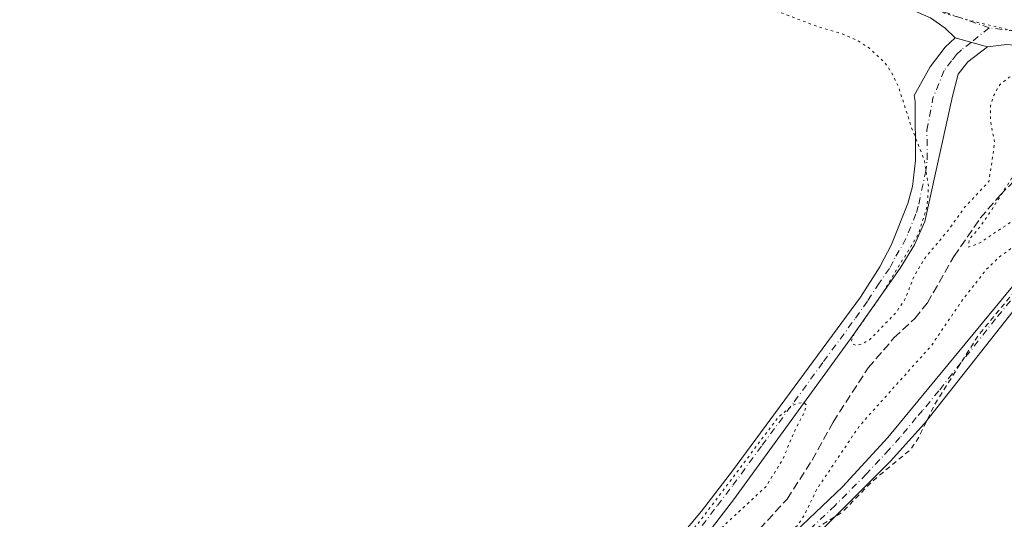
# Model space of a CAD drawing. Units: metres. Extents: x 622461 to 625952, y 4650842 to 4653218.
# Drawn here: x 625206 to 625400, y 4651441 to 4651540 of the extents above; entities that cross this region are included whole.
import ezdxf

# ---------------------------------------------------------------- set-up
doc = ezdxf.new("R2010")
doc.units = ezdxf.units.M
doc.header["$MEASUREMENT"] = 0
for name, pattern in [('DGN Style 2', [1.6480167562047852, 0.988810053722871, -0.6592067024819142]), ('DGN Style 3', [2.307223458686699, 1.648016756204785, -0.6592067024819142]), ('DGN Style 4', [2.6384748266838614, 1.318413404963828, -0.6592067024819142, 0.001648016756204785, -0.6592067024819142]), ('DGN Style 5', [1.1536117293433497, 0.4944050268614355, -0.6592067024819142])]:
    doc.linetypes.add(name, pattern=pattern)
for name, color, linetype, lineweight in [('Camino Cxs', 7, 'Continuous', 0), ('Camino eje', 30, 'DGN Style 4', 13), ('Corriente artificial lineal', 4, 'DGN Style 3', 13), ('Curva de nivel auxiliar', 30, 'DGN Style 2', 0), ('Curva de nivel auxiliar depresión', 30, 'DGN Style 5', 0), ('Curva de nivel normal depresión', 30, 'DGN Style 5', 0), ('Pista no pavimentada Cxs', 111, 'Continuous', 0), ('Pista no pavimentada eje', 91, 'DGN Style 4', 0), ('Vía pecuaria eje', 92, 'DGN Style 5', 0)]:
    doc.layers.add(name, color=color, linetype=linetype, lineweight=lineweight)

msp = doc.modelspace()

# ---------------------------------------------------------------- linework, layer by layer
at = {"layer": 'Camino Cxs', "color": 7, "linetype": 'Continuous', "lineweight": 0, "extrusion": (-0.02554187686853952, 0.00725758197019767, 0.9996474078543787), "elevation": 18032.0635733958, "flags": 128}
msp.add_lwpolyline([(-4645348.669663405, -669560.3357533681), (-4645348.669663405, -669553.7112578539)], dxfattribs=at)
at = {"layer": 'Camino Cxs', "color": 7, "linetype": 'Continuous', "lineweight": 0}
for points in [[(625278.3624999998, 4651384.422499999, 242.6496999999945), (625281.7796999998, 4651387.108100001, 242.6061000000045), (625286.6173, 4651391.087099999, 242.5130000000063), (625288.7500999998, 4651392.4001, 242.5430999999953), (625292.7401000002, 4651395.380100001, 242.6100000000006), (625301.3601000002, 4651403.7601, 242.4478999999992), (625318.6101000002, 4651419.6801, 242.4113999999972), (625334.7500999998, 4651435.9301, 242.3372999999993), (625340.5701000001, 4651442.790100001, 242.4294999999984), (625346.6501000002, 4651450.7401, 242.4008000000031), (625371.8701, 4651484.9301, 242.3285999999935), (625375.6801000005, 4651490.880100001, 242.505799999999), (625377.9600999998, 4651495.3301, 242.3362000000052), (625381.1501000002, 4651503.390100001, 242.3197999999975), (625382.0701000001, 4651506.700099999, 242.3306000000011), (625382.7001, 4651511.840100001, 242.3790000000008), (625382.6101000002, 4651523.4801, 242.6775000000052), (625382.4200999998, 4651524.620100001, 242.7122999999993), (625385.5900999998, 4651530.270099999, 243.2464000000036), (625388.5301000001, 4651534.170100001, 244.9094000000041), (625390.4700999996, 4651536.0001, 246.8932000000059)], [(625334.7500999998, 4651435.9301, 242.3372999999993), (625340.5701000001, 4651442.790100001, 242.4294999999984), (625346.6501000002, 4651450.7401, 242.4008000000031), (625371.8701, 4651484.9301, 242.3285999999935), (625375.6801000005, 4651490.880100001, 242.505799999999), (625377.9600999998, 4651495.3301, 242.3362000000052), (625381.1501000002, 4651503.390100001, 242.3197999999975), (625382.0701000001, 4651506.700099999, 242.3306000000011), (625382.7001, 4651511.840100001, 242.3790000000008), (625382.6101000002, 4651523.4801, 242.6775000000052), (625382.4200999998, 4651524.620100001, 242.7122999999993), (625385.5900999998, 4651530.270099999, 243.2464000000036), (625388.5301000001, 4651534.170100001, 244.9094000000041), (625390.4700999996, 4651536.0001, 246.8932000000059), (625396.8400999998, 4651534.190099999, 247.0690999999933), (625392.9600999998, 4651531.270099999, 244.0041000000056), (625391.0601000005, 4651528.8101, 243.6598999999987), (625389.9700999996, 4651524.520099999, 243.2219000000041), (625384.5500999996, 4651499.8201, 244.2477999999974), (625382.4600999998, 4651495.270099999, 243.1043999999966), (625379.6700999998, 4651490.6601, 243.068299999999), (625369.9101, 4651476.710100001, 242.9496999999974), (625346.8201000001, 4651445.0701, 243.3231999999989), (625340.7301000003, 4651437.130100001, 242.5771999999997)], [(625396.8400999998, 4651534.190099999, 247.0690999999933), (625392.9600999998, 4651531.270099999, 244.0041000000056), (625391.0601000005, 4651528.8101, 243.6598999999987), (625389.9700999996, 4651524.520099999, 243.2219000000041), (625384.5500999996, 4651499.8201, 244.2477999999974), (625382.4600999998, 4651495.270099999, 243.1043999999966), (625379.6700999998, 4651490.6601, 243.068299999999), (625369.9101, 4651476.710100001, 242.9496999999974), (625346.8201000001, 4651445.0701, 243.3231999999989), (625340.7301000003, 4651437.130100001, 242.5771999999997), (625337.4401000004, 4651433.360099999, 242.411500000002), (625327.3300999999, 4651423.200099999, 243.6021999999939), (625289.7500999998, 4651388.3101, 243.1106), (625283.8000999996, 4651383.780099999, 242.9615000000049), (625283.3201000001, 4651383.1601, 242.9639000000025), (625283.1501000002, 4651382.5601, 242.9906999999948), (625283.2301000003, 4651381.9301, 243.0054999999993)], [(625289.5401, 4651377.1801, 243.6104999999953), (625292.1901000004, 4651378.4001, 243.754700000005), (625295.5900999998, 4651382.1601, 243.7142000000022), (625306.9700999996, 4651393.340100001, 243.5987000000023), (625343.8701, 4651424.880100001, 242.3426000000036), (625355.0201000003, 4651434.950099999, 243.790599999993), (625368.2901, 4651447.620100001, 243.0967999999993), (625377.2600999996, 4651457.290100001, 242.9079000000056), (625403.0000999998, 4651488.5601, 244.4082999999955), (625417.2801000001, 4651503.1601, 243.9737000000023), (625422.6201, 4651507.050100001, 245.5584999999992), (625426.0800999999, 4651508.550100001, 245.1410999999935), (625433.6601, 4651509.610099999, 245.283500000005), (625439.3901000004, 4651510.140100001, 245.0957999999955), (625442.8501000004, 4651513.690099999, 245.2375000000029), (625443.3901000004, 4651515.1801, 245.3487000000023), (625443.2001, 4651516.960100001, 245.6741000000038), (625442.4200999998, 4651518.190099999, 246.7661999999982)], [(625461.8901000004, 4651506.420100001, 244.896900000007), (625457.0500999996, 4651507.5601, 244.6772000000055), (625452.4301000005, 4651507.5101, 244.415399999998), (625438.9301000005, 4651506.8101, 243.4939000000013), (625430.8400999998, 4651505.670100001, 243.4772999999986), (625426.4901000002, 4651504.280099999, 243.0283000000054), (625422.0401, 4651501.9901, 242.5681000000041), (625416.5601000005, 4651497.9901, 243.5962), (625413.5301000001, 4651495.270099999, 244.4921999999933), (625411.8101000005, 4651493.7301, 243.6811000000016), (625406.7401000002, 4651488.370100001, 242.7290999999968), (625384.4301000005, 4651460.090100001, 242.4698000000062), (625381.9700999996, 4651457.340100001, 242.5301000000036), (625377.7500999998, 4651452.640100001, 242.5328000000009), (625365.3901000004, 4651440.2601, 242.7839999999997), (625349.1001000004, 4651424.600099999, 242.5366000000067), (625345.3000999996, 4651421.220100001, 242.4076999999961), (625321.3000999996, 4651401.690099999, 242.6438000000053), (625312.4501, 4651393.630100001, 243.2814999999973), (625309.4700999996, 4651390.1801, 242.8573999999935), (625303.4501, 4651384.670100001, 243.3757000000041), (625300.0500999996, 4651381.0001, 242.9832000000024), (625295.6101000002, 4651375.6801, 242.9024999999965), (625294.3300999999, 4651373.917300001, 242.825800000006)], [(625406.7401000002, 4651488.370100001, 242.7290999999968), (625384.4301000005, 4651460.090100001, 242.4698000000062), (625381.9700999996, 4651457.340100001, 242.5301000000036), (625377.7500999998, 4651452.640100001, 242.5328000000009), (625365.3901000004, 4651440.2601, 242.7839999999997), (625349.1001000004, 4651424.600099999, 242.5366000000067), (625345.3000999996, 4651421.220100001, 242.4076999999961), (625321.3000999996, 4651401.690099999, 242.6438000000053), (625312.4501, 4651393.630100001, 243.2814999999973), (625309.4700999996, 4651390.1801, 242.8573999999935), (625303.4501, 4651384.670100001, 243.3757000000041), (625300.0500999996, 4651381.0001, 242.9832000000024), (625295.6101000002, 4651375.6801, 242.9024999999965), (625294.3300999999, 4651373.917300001, 242.825800000006), (625289.5401, 4651377.1801, 243.6104999999953), (625292.1901000004, 4651378.4001, 243.754700000005), (625295.5900999998, 4651382.1601, 243.7142000000022), (625306.9700999996, 4651393.340100001, 243.5987000000023), (625343.8701, 4651424.880100001, 242.3426000000036), (625355.0201000003, 4651434.950099999, 243.790599999993), (625368.2901, 4651447.620100001, 243.0967999999993), (625377.2600999996, 4651457.290100001, 242.9079000000056), (625403.0000999998, 4651488.5601, 244.4082999999955)]]:
    msp.add_polyline3d(points, dxfattribs=at)
at = {"layer": 'Camino eje', "color": 30, "linetype": 'DGN Style 4', "lineweight": 13}
for points in [[(625397.1659000004, 4651537.960300001, 253.3549000000057), (625393.6551000001, 4651535.095100001, 247.1496999999945), (625391.7150999998, 4651533.6351, 245.0629999999946), (625390.7451, 4651532.720100001, 244.0893000000069), (625389.7950999998, 4651531.4901, 243.7281999999978), (625388.3251, 4651529.540100001, 243.4228000000003), (625386.1073000003, 4651524.1007, 242.908500000005)], [(625340.6501000002, 4651439.960100001, 242.5292000000045), (625343.6951000001, 4651443.9301, 242.8252999999968), (625346.7351000002, 4651447.905099999, 242.5179000000062), (625352.5075000003, 4651455.815099999, 243.5577000000048), (625358.8125, 4651464.362500001, 242.5206000000035), (625364.5850999998, 4651472.272500001, 243.1631000000052), (625370.8901000004, 4651480.8201, 242.4968999999983), (625373.3300999999, 4651484.307499999, 242.7599000000046), (625375.2351000002, 4651487.282500001, 242.9533999999985), (625377.6750999996, 4651490.770099999, 242.7443000000058), (625378.8151000004, 4651492.995100001, 242.5285000000004), (625380.2100999998, 4651495.300100001, 242.7204000000056), (625381.2550999997, 4651497.575099999, 242.8554000000004), (625382.8501000004, 4651501.6051, 242.6627000000008), (625383.3101000005, 4651503.2601, 242.5954999999958), (625384.6651, 4651509.4351, 242.4980999999971), (625384.9801000003, 4651512.005100001, 242.5271999999968), (625384.9351000005, 4651517.825099999, 242.6079000000027), (625386.1073000003, 4651524.1007, 242.908500000005)], [(625404.8701, 4651488.465100001, 243.5500000000029), (625398.4351000005, 4651480.647500001, 242.6561999999976), (625387.2801000001, 4651466.5075, 242.530899999998), (625384.0625, 4651462.598900001, 242.6012999999948), (625382.8324999996, 4651461.223900001, 242.648199999996), (625379.6151000002, 4651457.315099999, 242.7225000000035), (625377.5050999997, 4651454.965100001, 242.7170999999944), (625373.0201000003, 4651450.130100001, 242.7609999999986), (625366.8400999998, 4651443.940099999, 242.9030999999959), (625360.2050999999, 4651437.6051, 242.8350000000064)]]:
    msp.add_polyline3d(points, dxfattribs=at)
at = {"layer": 'Corriente artificial lineal', "color": 4, "linetype": 'DGN Style 3', "lineweight": 13}
msp.add_polyline3d([(625288.3568000002, 4651379.786900001, 242.7838999999949), (625289.4200999998, 4651380.8201, 242.7060000000056), (625295.0301000001, 4651387.5001, 242.3576999999932), (625310.1300999997, 4651400.790100001, 242.4502000000066), (625316.3101000005, 4651407.290100001, 242.3393999999971), (625332.5701000001, 4651421.4301, 242.2204000000056), (625336.1401000004, 4651425.920100001, 242.2122999999993), (625346.6901000004, 4651435.140100001, 241.9844000000012), (625351.9501, 4651439.280099999, 241.7024999999994), (625357.3901000004, 4651445.170100001, 241.6051000000007), (625362.3201000001, 4651452.860099999, 241.3178999999946), (625366.4501, 4651460.340100001, 241.4351000000024), (625373.3701, 4651471.040100001, 242.2146999999968), (625378.4501, 4651476.9101, 242.138300000006), (625382.5701000001, 4651480.7501, 241.5724999999948), (625385.0201000003, 4651483.8201, 241.4603000000061), (625390.2600999996, 4651492.970100001, 241.8237999999983), (625395.4401000004, 4651500.4901, 241.8766000000033), (625399.3400999998, 4651505.020099999, 241.7642000000051), (625403.8300999999, 4651509.5601, 241.0396000000037), (625406.6101000002, 4651515.3301, 240.5651000000071), (625409.2587000001, 4651526.814200001, 243.1347999999998)], dxfattribs=at)
at = {"layer": 'Curva de nivel auxiliar', "color": 30, "linetype": 'DGN Style 2', "lineweight": 0, "elevation": 242.5, "flags": 128}
msp.add_lwpolyline([(625952.182, 4650908.284800001), (625931.1200000001, 4650922.4101), (625926.9000000004, 4650924.780099999), (625920.2699999996, 4650929.1601), (625913.1100000005, 4650933.210100001), (625908.3700000001, 4650936.5101), (625896.6200000001, 4650943.710100001), (625890.2999999998, 4650947.0801), (625868.9400000004, 4650960.950099999), (625858.8600000005, 4650968.0101), (625837.3499999996, 4650981.4001), (625829.4199999999, 4650987.640100001), (625824.3700000001, 4650990.920100001), (625815.9400000004, 4650993.720100001), (625812.8600000005, 4650995.1601), (625812.2300000006, 4650995.120100001), (625812.0599999997, 4650994.300100001), (625813.0099999999, 4650990.190099999), (625813.04, 4650986.770099999), (625812.3499999996, 4650983.550100001), (625810.6600000003, 4650979.3101), (625808.9299999997, 4650976.950099999), (625804.25, 4650973.200099999), (625801.4400000004, 4650969.9101), (625793.6100000005, 4650955.420100001), (625780.54, 4650933.8301), (625779.2699999996, 4650932.2601), (625777.8200000003, 4650931.120100001), (625776.4800000006, 4650930.6501), (625775.4400000004, 4650930.6801), (625773.1500000004, 4650931.610099999), (625765.6900000004, 4650936.100099999), (625756.9600000001, 4650940.8101), (625742.9900000002, 4650949.5601), (625736.9199999999, 4650952.8101), (625727.0499999998, 4650959.380100001), (625698.0899999999, 4650976.220100001), (625672.9199999999, 4650992.9801), (625663.9500000002, 4650998.0801), (625656.75, 4651003.790100001), (625656.2400000002, 4651005.0601), (625656.3600000005, 4651006.600099999), (625658.4000000004, 4651011.390100001), (625660.7800000003, 4651015.5101), (625670.3700000001, 4651029.850099999), (625675.4600000001, 4651040.2401), (625675.9000000004, 4651042.020099999), (625675.7300000006, 4651043.290100001), (625672.2800000003, 4651046.9301), (625671.7300000006, 4651046.970100001), (625671.0499999998, 4651046.4101), (625667.9699999997, 4651042.1501), (625650.0800000001, 4651011.970100001), (625647.1299999999, 4651008.7301), (625646.0800000001, 4651008.1601), (625644.29, 4651007.8301), (625641.8499999996, 4651008.280099999), (625631.9600000001, 4651011.3301), (625622.5499999998, 4651013.7301), (625613.6900000004, 4651016.7401), (625606.7800000003, 4651018.2501), (625601.1100000005, 4651020.5801), (625589.0899999999, 4651024.0701), (625580.2300000006, 4651027.280099999), (625570.6200000001, 4651029.880100001), (625550.4100000003, 4651036.770099999), (625544.5, 4651038.300100001), (625531.9699999997, 4651043.0101), (625507.7800000003, 4651049.950099999), (625500.3799999999, 4651052.610099999), (625493.9600000001, 4651054.120100001), (625484.3799999999, 4651057.3201), (625473.8799999999, 4651060.0101), (625471.9199999999, 4651060.9001), (625461.8300000001, 4651063.6601), (625452.8600000005, 4651067.090100001), (625443.2300000006, 4651069.720100001), (625436.1100000005, 4651072.630100001), (625427.75, 4651074.9301), (625421.3700000001, 4651076.300100001), (625414.1699999999, 4651078.640100001), (625408.0300000003, 4651080.140100001), (625401.3499999996, 4651082.5701), (625399.4299999997, 4651084.1601), (625398.4800000006, 4651085.6601), (625397.9800000006, 4651087.950099999), (625398.1699999999, 4651090.390100001), (625399.4400000004, 4651093.610099999), (625407.4000000004, 4651109.970100001), (625411.6299999999, 4651117.4001), (625415.3499999996, 4651123.0101), (625422.8700000001, 4651137.090100001), (625427.8899999997, 4651145.170100001), (625434.1900000004, 4651153.6601), (625438.3399999999, 4651160.5101), (625442.5800000001, 4651166.5001), (625445.1699999999, 4651169.600099999), (625448.1299999999, 4651172.3201), (625450.4000000004, 4651173.630100001), (625452.8499999996, 4651174.4801), (625456.2000000002, 4651174.630100001), (625460.29, 4651174.2401), (625478.7400000002, 4651169.550100001), (625485.9299999997, 4651168.090100001), (625499.1799999997, 4651164.2301), (625509.4800000006, 4651163.0001), (625524.1900000004, 4651159.210100001), (625529.25, 4651157.590100001), (625542.5800000001, 4651155.210100001), (625544.9000000004, 4651155.7301), (625546.7800000003, 4651156.970100001), (625548.0199999996, 4651158.950099999), (625548.04, 4651159.640100001), (625547.6500000004, 4651160.0101), (625544.2599999999, 4651159.770099999), (625534.8399999999, 4651161.0801), (625532.54, 4651161.880100001), (625530.0300000003, 4651163.440099999), (625524.54, 4651164.120100001), (625513.9299999997, 4651167.350099999), (625512.8700000001, 4651168.5101), (625510.8899999997, 4651169.670100001), (625504.7599999999, 4651170.950099999), (625498.0599999997, 4651173.2401), (625493.8499999996, 4651175.350099999), (625488.7199999997, 4651176.280099999), (625482.3300000001, 4651179.190099999), (625477.2699999996, 4651179.950099999), (625473.8499999996, 4651181.870100001), (625470.0199999996, 4651183.090100001), (625468.5599999997, 4651184.190099999), (625467.1200000001, 4651186.2301), (625465.4299999997, 4651192.5101), (625464.3499999996, 4651193.770099999), (625462.9299999997, 4651194.550100001), (625461.4600000001, 4651194.620100001), (625459.9299999997, 4651193.9801), (625456.6900000004, 4651190.9101), (625455.1900000004, 4651189.9901), (625453.5499999998, 4651189.6601), (625451.1600000003, 4651189.790100001), (625415.7800000003, 4651200.530099999), (625408.0700000003, 4651202.2401), (625401.9699999997, 4651204.7301), (625396.3300000001, 4651206.460100001), (625388.1900000004, 4651208.380100001), (625371.6900000004, 4651210.970100001), (625365.0099999999, 4651212.5001), (625355.7599999999, 4651215.640100001), (625347.8200000003, 4651217.290100001), (625339.3099999997, 4651220.590100001), (625327.4699999997, 4651223.3101), (625323.0700000003, 4651224.630100001), (625306.5099999999, 4651231.5701), (625301.2999999998, 4651234.2501), (625297.6299999999, 4651235.7401), (625295.0499999998, 4651236.100099999), (625288.2999999998, 4651235.440099999), (625285.6900000004, 4651235.540100001), (625279.3099999997, 4651238.4301), (625275.4199999999, 4651239.2401), (625269.9199999999, 4651239.690099999), (625267.2400000002, 4651240.280099999), (625254.6600000003, 4651244.2401), (625247.9500000002, 4651246.700099999), (625233.2000000002, 4651250.8101), (625217.4400000004, 4651256.1501), (625212.4699999997, 4651259.620100001), (625211.2999999998, 4651261.030099999), (625211.1200000001, 4651261.5801), (625210.9500000002, 4651262.140100001), (625211.1200000001, 4651263.7601), (625212.7199999997, 4651269.0801), (625214.4800000006, 4651273.4101), (625218.4800000006, 4651281.280099999), (625224.1900000004, 4651289.870100001), (625228.6100000005, 4651295.6601), (625236.0999999996, 4651302.950099999), (625243.1799999997, 4651311.0001), (625245.7100000001, 4651312.800100001), (625248.5999999996, 4651313.6501), (625251.8499999996, 4651313.5101), (625257.1100000005, 4651312.7501), (625264.8099999997, 4651310.2601), (625271.2400000002, 4651309.850099999), (625276.6799999997, 4651307.970100001), (625284.0499999998, 4651306.5101), (625291.3799999999, 4651305.630100001), (625300.8499999996, 4651302.7401), (625306.4500000002, 4651302.1501), (625310.4400000004, 4651300.120100001), (625323.1500000004, 4651298.950099999), (625332.5599999997, 4651296.6501), (625337.4500000002, 4651294.450099999), (625341.3499999996, 4651293.8101), (625344.8499999996, 4651292.440099999), (625351.7699999996, 4651292.0801), (625353.2199999997, 4651291.670100001), (625356.5099999999, 4651289.9001), (625360.8899999997, 4651289.6801), (625362.1600000003, 4651288.520099999), (625363.3600000005, 4651288.020099999), (625369.2599999999, 4651288.170100001), (625370.7599999999, 4651287.7401), (625372.79, 4651286.290100001), (625379.5300000003, 4651285.5801), (625383.1299999999, 4651284.0801), (625387.3099999997, 4651284.340100001), (625391.0700000003, 4651284.120100001), (625392.1100000005, 4651283.890100001), (625394.7000000002, 4651282.4801), (625398.7599999999, 4651282.2401), (625405.3300000001, 4651281.130100001), (625410, 4651279.850099999), (625412.8300000001, 4651278.220100001), (625417.4800000006, 4651276.550100001), (625422.2100000001, 4651276.390100001), (625423.8899999997, 4651276.7601), (625425.1500000004, 4651277.420100001), (625425.4199999999, 4651277.970100001), (625424.7599999999, 4651278.590100001), (625420.7300000006, 4651279.620100001), (625414.7400000002, 4651281.9901), (625388.1900000004, 4651288.8201), (625375.3499999996, 4651293.970100001), (625367.5999999996, 4651295.270099999), (625364.4000000004, 4651296.170100001), (625361.6500000004, 4651297.440099999), (625359.5999999996, 4651299.4801), (625358.7100000001, 4651299.9001), (625357.3300000001, 4651299.850099999), (625352.9000000004, 4651298.5801), (625347.6100000005, 4651298.780099999), (625335.4100000003, 4651302.0601), (625329.9100000003, 4651302.720100001), (625325.8600000005, 4651303.5801), (625309.4299999997, 4651308.1801), (625303.2000000002, 4651309.3301), (625295.9500000002, 4651311.640100001), (625286.4100000003, 4651312.800100001), (625281.5700000003, 4651314.1501), (625276.5899999999, 4651314.8201), (625265.2000000002, 4651317.450099999), (625260.7400000002, 4651319.0001), (625258.1299999999, 4651321.1601), (625257.2699999996, 4651324.0101), (625257.6100000005, 4651327.800100001), (625259.1600000003, 4651330.600099999), (625262.8499999996, 4651335.270099999), (625270.3799999999, 4651342.7501), (625280.7999999998, 4651355.4001), (625288.3099999997, 4651362.630100001), (625297.3200000003, 4651375.2401), (625300.4800000006, 4651378.8201), (625304.9199999999, 4651383.100099999), (625309.8399999999, 4651386.690099999), (625315.6100000005, 4651392.4801), (625328.1500000004, 4651403.370100001), (625333.1500000004, 4651408.920100001), (625342.4000000004, 4651416.7601), (625352.2199999997, 4651426.270099999), (625354.8200000003, 4651429.440099999), (625360.3399999999, 4651437.6601), (625368.3399999999, 4651442.6801), (625374.1299999999, 4651448.640100001), (625381.7100000001, 4651454.950099999), (625383.1500000004, 4651457.040100001), (625386.5899999999, 4651464.050100001), (625395.1399999997, 4651477.5701), (625413.1299999999, 4651499.280099999), (625416.0700000003, 4651502.170100001), (625418.7800000003, 4651504.1601), (625422.8899999997, 4651506.2401)], dxfattribs=at)
at = {"layer": 'Curva de nivel auxiliar depresión', "color": 30, "linetype": 'DGN Style 5', "lineweight": 0, "elevation": 242.5, "flags": 128}
msp.add_lwpolyline([(624921.0899999999, 4651603.720100001), (624915.3300000001, 4651603.1801), (624900.5899999999, 4651600.4901), (624886.0899999999, 4651595.850099999), (624868.1399999997, 4651591.690099999), (624853.2699999996, 4651586.520099999), (624845.4100000003, 4651584.4001), (624831.6699999999, 4651578.3301), (624800.9199999999, 4651559.6601), (624789.9600000001, 4651552.020099999), (624776.3700000001, 4651544.9901), (624771.3200000003, 4651541.8301), (624749.0999999996, 4651531.9901), (624740.75, 4651527.620100001), (624722.7599999999, 4651519.210100001), (624720.2100000001, 4651517.190099999), (624718.6699999999, 4651513.7601), (624718.5700000003, 4651512.630100001), (624718.8899999997, 4651511.6801), (624720.5099999999, 4651510.200099999), (624723.4699999997, 4651508.790100001), (624728.7800000003, 4651507.170100001), (624757.0700000003, 4651501.540100001), (624769.2100000001, 4651497.3201), (624784.2699999996, 4651493.720100001), (624804.7400000002, 4651488.100099999), (624811.2400000002, 4651486.7601), (624817.9500000002, 4651485.790100001), (624822.54, 4651484.590100001), (624835.4800000006, 4651482.100099999), (624841.3600000005, 4651480.4901), (624853.3499999996, 4651478.340100001), (624869.3399999999, 4651474.800100001), (624881.9600000001, 4651472.9901), (624891.4400000004, 4651470.540100001), (624904.6500000004, 4651468.300100001), (624916.0499999998, 4651465.520099999), (624920.79, 4651465.690099999), (624924.9100000003, 4651467.7501), (624926.7100000001, 4651468.040100001), (624927.8099999997, 4651467.4301), (624929.6799999997, 4651464.100099999), (624930.9900000002, 4651462.720100001), (624932.6699999999, 4651461.7301), (624935.2199999997, 4651460.9001), (624942.5599999997, 4651459.290100001), (624948.7699999996, 4651458.470100001), (624955.1799999997, 4651456.940099999), (624968.2300000006, 4651455.1501), (624975.1799999997, 4651452.870100001), (624988.6399999997, 4651450.4001), (624996.04, 4651448.4901), (625001.4400000004, 4651447.690099999), (625015.2599999999, 4651444.040100001), (625017.25, 4651443.770099999), (625023.7000000002, 4651443.780099999), (625028.3099999997, 4651441.4301), (625030.8300000001, 4651440.5601), (625042.3300000001, 4651437.3201), (625051.5300000003, 4651435.4801), (625055.8600000005, 4651435.190099999), (625060.4500000002, 4651435.9301), (625062.29, 4651435.880100001), (625066.8200000003, 4651433.140100001), (625069.9000000004, 4651431.9001), (625075.5, 4651430.8201), (625082.4400000004, 4651428.7301), (625091.9699999997, 4651426.550100001), (625094.0199999996, 4651426.350099999), (625099.3200000003, 4651426.8201), (625101.1399999997, 4651426.630100001), (625105.8499999996, 4651423.950099999), (625115.3499999996, 4651421.280099999), (625126.1500000004, 4651419.1601), (625134.0300000003, 4651418.6501), (625136.3099999997, 4651418.9901), (625139.5800000001, 4651420.1501), (625141.2000000002, 4651420.2401), (625143.04, 4651419.050100001), (625144.6900000004, 4651416.420100001), (625145.5800000001, 4651415.6601), (625148.54, 4651414.3301), (625154.4699999997, 4651412.460100001), (625163.6600000003, 4651411.040100001), (625167.9800000006, 4651410.0801), (625174.4299999997, 4651409.960100001), (625179.2300000006, 4651407.5601), (625182.4400000004, 4651406.3301), (625194.6100000005, 4651403.170100001), (625204.04, 4651401.6601), (625212.3499999996, 4651401.7301), (625214.9699999997, 4651401.440099999), (625216.6100000005, 4651400.6501), (625220.5800000001, 4651397.600099999), (625227.1799999997, 4651395.210100001), (625248.0099999999, 4651389.800100001), (625266.4199999999, 4651386.6501), (625271.0999999996, 4651386.540100001), (625273.7100000001, 4651386.8301), (625279.4400000004, 4651388.3101), (625283.0800000001, 4651389.780099999), (625289.1699999999, 4651393.770099999), (625293.8899999997, 4651398.030099999), (625298.0800000001, 4651401.1501), (625304.4500000002, 4651406.5801), (625310.2599999999, 4651410.6501), (625318.4500000002, 4651418.6601), (625322.7199999997, 4651422.270099999), (625325.8300000001, 4651425.9001), (625330.3300000001, 4651430.0801), (625339.7800000003, 4651440.280099999), (625355.7999999998, 4651461.460100001), (625358.4400000004, 4651463.5601), (625359.5099999999, 4651464.0701), (625360.7400000002, 4651464.170100001), (625361.1799999997, 4651463.710100001), (625360.8600000005, 4651462.350099999), (625358.9800000006, 4651458.850099999), (625356.5099999999, 4651452.940099999), (625353.2199999997, 4651447.630100001), (625343.5599999997, 4651438.640100001), (625333.7300000006, 4651428.270099999), (625326.2000000002, 4651421.340100001), (625321.0700000003, 4651417.0001), (625317.0999999996, 4651414.960100001), (625315.0300000003, 4651411.2601), (625310.2300000006, 4651406.6801), (625308.4100000003, 4651403.5101), (625303.29, 4651398.7501), (625297.6500000004, 4651394.420100001), (625293.3799999999, 4651389.610099999), (625287.8099999997, 4651384.2401), (625286.4000000004, 4651381.860099999), (625286.4600000001, 4651380.190099999), (625287.0999999996, 4651379.720100001), (625287.9699999997, 4651379.6501), (625289.9500000002, 4651380.4101), (625302.9100000003, 4651391.0601), (625309.3600000005, 4651398.0001), (625318.5800000001, 4651406.390100001), (625332.3600000005, 4651416.7401), (625340.0300000003, 4651421.2501), (625342.6200000001, 4651423.190099999), (625348, 4651429.9901), (625354.25, 4651434.790100001), (625359.4900000002, 4651440.040100001), (625360.7999999998, 4651442.0001), (625363.1799999997, 4651447.0101), (625371.6399999997, 4651459.600099999), (625385.8200000003, 4651475.420100001), (625391.9500000002, 4651484.4301), (625396.6200000001, 4651490.360099999), (625399.0599999997, 4651492.7401), (625407.3399999999, 4651498.940099999), (625413.4500000002, 4651505.710100001), (625414.9100000003, 4651508.4001), (625415.5899999999, 4651511.380100001), (625414.5, 4651519.940099999), (625413.8799999999, 4651522.4001), (625413.0800000001, 4651524.0701), (625411.8799999999, 4651525.5701), (625409.9100000003, 4651527.2401), (625406.7800000003, 4651528.6501), (625404.1799999997, 4651528.9001), (625401.1399999997, 4651528.270099999), (625399.2699999996, 4651526.7501), (625397.9699999997, 4651524.460100001), (625397.4600000001, 4651522.610099999), (625397.4600000001, 4651519.5801), (625398.2699999996, 4651515.3201), (625397.1399999997, 4651507.710100001), (625392.4199999999, 4651502.700099999), (625389, 4651497.9301), (625384.6200000001, 4651492.770099999), (625382.4699999997, 4651489.2301), (625380.5899999999, 4651484.470100001), (625378.7800000003, 4651481.8201), (625373.6200000001, 4651476.540100001), (625372.1299999999, 4651475.6801), (625370.8799999999, 4651475.4901), (625370.3200000003, 4651475.7301), (625370.0899999999, 4651476.380100001), (625370.6299999999, 4651477.770099999), (625375.6900000004, 4651484.940099999), (625383.2300000006, 4651497.3301), (625384.9699999997, 4651502.8101), (625385.2400000002, 4651506.770099999), (625384.4000000004, 4651511.9801), (625381.9000000004, 4651518.350099999), (625379.3700000001, 4651526.2301), (625378.0199999996, 4651529.110099999), (625376.5800000001, 4651531.190099999), (625373.5999999996, 4651533.950099999), (625371.3099999997, 4651535.440099999), (625368.1500000004, 4651536.8301), (625363.29, 4651538.2401), (625356.1299999999, 4651540.9801), (625346.3099999997, 4651543.4301), (625319.1799999997, 4651551.7301), (625316.5700000003, 4651552.2301), (625311.9400000004, 4651552.100099999), (625310.0999999996, 4651552.350099999), (625305.9100000003, 4651554.970100001), (625302.4299999997, 4651556.520099999), (625289.3499999996, 4651559.6501), (625281.1500000004, 4651562.6601), (625275.9400000004, 4651564.110099999), (625270.9199999999, 4651564.5801), (625265.9600000001, 4651567.380100001), (625257.2000000002, 4651570.600099999), (625252.6200000001, 4651571.5601), (625245.0999999996, 4651573.840100001), (625242.4800000006, 4651574.090100001), (625238.2800000003, 4651573.880100001), (625237.3799999999, 4651574.270099999), (625234.1299999999, 4651577.210100001), (625230.9900000002, 4651578.460100001), (625227.6299999999, 4651579.3101), (625222.0999999996, 4651579.9001), (625215.9699999997, 4651581.200099999), (625211.2699999996, 4651581.5801), (625205.3399999999, 4651582.9301), (625198.29, 4651582.890100001), (625192.2300000006, 4651584.880100001), (625170.3200000003, 4651587.920100001), (625161.1699999999, 4651588.130100001), (625157.1699999999, 4651586.940099999), (625156.1900000004, 4651586.920100001), (625151.9500000002, 4651589.590100001), (625146.9100000003, 4651590.7401), (625136.0099999999, 4651591.2301), (625125.5199999996, 4651592.300100001), (625120.9100000003, 4651592.140100001), (625114.6799999997, 4651591.340100001), (625108.6699999999, 4651592.4801), (625104.0300000003, 4651592.9301), (625066.4100000003, 4651593.190099999), (625063.1200000001, 4651593.5101), (625057.9900000002, 4651594.520099999), (625039.0700000003, 4651595.390100001), (625026, 4651598.370100001), (625016.7699999996, 4651597.770099999), (625009.8899999997, 4651597.8301), (625007.6299999999, 4651598.6601), (625003.1500000004, 4651601.610099999), (625001.3499999996, 4651602.420100001), (624998.0999999996, 4651603.0601), (624992.0800000001, 4651603.6501), (624921.0899999999, 4651603.720100001)], dxfattribs=at)
at = {"layer": 'Curva de nivel normal depresión', "color": 30, "linetype": 'DGN Style 5', "lineweight": 0, "elevation": 240, "flags": 128}
msp.add_lwpolyline([(625407.7400000002, 4651522.0701), (625406.0099999999, 4651519.0601), (625402.3799999999, 4651509.520099999), (625397.4900000002, 4651501.850099999), (625395.3700000001, 4651498.7401), (625393.25, 4651496.3201), (625393.1500000004, 4651494.780099999), (625395.3399999999, 4651495.630100001), (625401.25, 4651499.590100001), (625406.9800000006, 4651503.800100001), (625409.4900000002, 4651511.210100001), (625410.7199999997, 4651520.1801), (625409.5, 4651521.940099999), (625407.7400000002, 4651522.0701)], dxfattribs=at)
at = {"layer": 'Pista no pavimentada Cxs', "color": 111, "linetype": 'Continuous', "lineweight": 0, "extrusion": (-0.02554187686853952, 0.00725758197019767, 0.9996474078543787), "elevation": 18032.0635733958, "flags": 128}
msp.add_lwpolyline([(-4645348.669663405, -669560.3357533681), (-4645348.669663405, -669553.7112578539)], dxfattribs=at)
at = {"layer": 'Pista no pavimentada Cxs', "color": 111, "linetype": 'Continuous', "lineweight": 0}
for points in [[(625390.4700999996, 4651536.0001, 246.8932000000059), (625388.5401, 4651537.9001, 247.8552999999956), (625385.6501000002, 4651539.920100001, 248.1407999999938), (625381.8300999999, 4651541.590100001, 246.147100000002), (625369.4901000002, 4651545.3301, 246.7167000000045), (625333.8400999998, 4651555.280099999, 250.6352000000043), (625319.5201000003, 4651559.870100001, 246.7856000000029), (625295.3800999997, 4651567.0001, 252.611699999994), (625267.4200999998, 4651575.9301, 249.4928999999975), (625231.9101, 4651585.540100001, 251.3283999999985), (625215.8000999996, 4651589.540100001, 244.6848999999929), (625193.8000999996, 4651592.950099999, 246.4367999999959), (625174.0100999996, 4651595.5001, 245.7538000000059), (625154.8300999999, 4651597.0101, 250.4183000000048), (625135.5900999998, 4651598.940099999, 248.2976999999955), (625103.9401000004, 4651600.7501, 252.304099999994), (625087.6601, 4651601.9301, 248.7382999999973), (625059.2401000002, 4651604.460100001, 249.3567000000039), (625027.0800999999, 4651607.530099999, 251.446100000001)], [(625516.5800999999, 4651483.5701, 246.7657999999938), (625488.0301000001, 4651494.4101, 244.2114000000001), (625471.5500999996, 4651501.700099999, 247.493100000007), (625461.8901000004, 4651506.420100001, 244.896900000007), (625453.0160999997, 4651511.4539, 244.4848000000056), (625442.4200999998, 4651518.190099999, 246.7661999999982), (625432.1801000005, 4651523.7601, 251.6331999999966), (625423.6700999998, 4651527.9901, 246.2318999999989), (625412.8400999998, 4651532.340100001, 244.4679999999935), (625405.6501000002, 4651534.2301, 247.5991999999969), (625400.6901000004, 4651534.670100001, 248.3074000000051), (625396.8400999998, 4651534.190099999, 247.0690999999933), (625390.4700999996, 4651536.0001, 246.8932000000059), (625388.5401, 4651537.9001, 247.8552999999956), (625385.6501000002, 4651539.920100001, 248.1407999999938), (625381.8300999999, 4651541.590100001, 246.147100000002), (625369.4901000002, 4651545.3301, 246.7167000000045), (625333.8400999998, 4651555.280099999, 250.6352000000043), (625319.5201000003, 4651559.870100001, 246.7856000000029), (625295.3800999997, 4651567.0001, 252.611699999994), (625267.4200999998, 4651575.9301, 249.4928999999975), (625231.9101, 4651585.540100001, 251.3283999999985), (625215.8000999996, 4651589.540100001, 244.6848999999929), (625193.8000999996, 4651592.950099999, 246.4367999999959)], [(625442.4200999998, 4651518.190099999, 246.7661999999982), (625432.1801000005, 4651523.7601, 251.6331999999966), (625423.6700999998, 4651527.9901, 246.2318999999989), (625412.8400999998, 4651532.340100001, 244.4679999999935), (625405.6501000002, 4651534.2301, 247.5991999999969), (625400.6901000004, 4651534.670100001, 248.3074000000051), (625396.8400999998, 4651534.190099999, 247.0690999999933)]]:
    msp.add_polyline3d(points, dxfattribs=at)
at = {"layer": 'Pista no pavimentada eje', "color": 91, "linetype": 'DGN Style 4', "lineweight": 0}
for points in [[(625397.1659000004, 4651537.960300001, 253.3549000000057), (625387.6601, 4651541.3201, 251.4529000000039), (625385.7500999998, 4651542.155099999, 250.334600000002), (625379.5800999999, 4651544.0251, 246.9762000000046), (625359.8201000001, 4651549.630100001, 245.8493000000017), (625341.9951, 4651554.6051, 245.5032999999967), (625321.5374999996, 4651560.9351, 248.1215999999986), (625314.3775000004, 4651563.2301, 251.2831000000006), (625302.3075000001, 4651566.795100001, 252.8365000000049), (625281.8501000004, 4651573.1251, 256.7345999999961), (625267.8701, 4651577.590100001, 252.0976999999984), (625242.3025000002, 4651584.511499999, 250.5712000000058), (625232.3400999998, 4651587.2051, 253.1278000000021), (625216.1401000004, 4651591.225099999, 245.2286000000022), (625210.3958999999, 4651592.115499999, 244.8564000000042), (625199.2959000003, 4651593.840500001, 246.4707000000053)], [(625458.4886999996, 4651510.810699999, 245.9223999999958), (625444.9550999999, 4651518.5701, 246.5981999999931), (625437.0351, 4651523.1151, 252.4434999999939), (625431.9151, 4651525.9001, 254.0001000000047), (625427.6601, 4651528.015100001, 250.545299999998), (625421.0651000004, 4651531.690099999, 247.2023999999947), (625415.6501000002, 4651533.8651, 246.1581000000006), (625413.3201000001, 4651534.770099999, 246.8842000000004), (625410.9151, 4651535.4801, 248.218200000003), (625407.3201000001, 4651536.425100001, 251.4091999999946), (625404.9451000001, 4651537.0701, 252.5399000000034), (625402.4650999998, 4651537.290100001, 252.9085999999952), (625397.1659000004, 4651537.960300001, 253.3549000000057)]]:
    msp.add_polyline3d(points, dxfattribs=at)
at = {"layer": 'Vía pecuaria eje', "color": 92, "linetype": 'DGN Style 5', "lineweight": 0}
msp.add_polyline3d([(625508.4927000003, 4651497.2247, 253.4113999999972), (625503.2597000003, 4651496.837200001, 252.3849999999948), (625488.9176000003, 4651499.163100001, 244.9345999999932), (625470.966, 4651503.347899999, 248.3411999999953), (625470.1829000004, 4651503.530400001, 248.0619000000006), (625444.2538000002, 4651518.876300001, 247.1276999999973), (625424.6748000003, 4651529.459600001, 248.7195000000065), (625410.9166000001, 4651535.2806, 247.9673000000039), (625392.9249999998, 4651539.514000001, 252.7234999999928), (625371.2292999999, 4651545.8641, 247.350099999996), (625346.3585000001, 4651553.8018, 245.1613999999972), (625313.5503000002, 4651562.797900001, 251.3889000000054), (625287.6212999999, 4651570.735500001, 253.6454999999987), (625248.9924, 4651582.9066, 252.9336000000039), (625224.6507000001, 4651589.785900001, 251.2440999999963), (625205.0716000004, 4651592.961100001, 244.8996999999945), (625181.7884000001, 4651596.136399999, 246.0500999999931), (625154.2717000004, 4651598.782400001, 252.2376999999979), (625124.6383999997, 4651600.8994, 250.4045999999944), (625089.1842999998, 4651602.487299999, 249.5387999999948), (625058.4927000003, 4651605.662599999, 250.4127000000008), (625030.4469, 4651608.308700001, 252.9275000000052)], dxfattribs=at)

doc.saveas('drawing.dxf')
